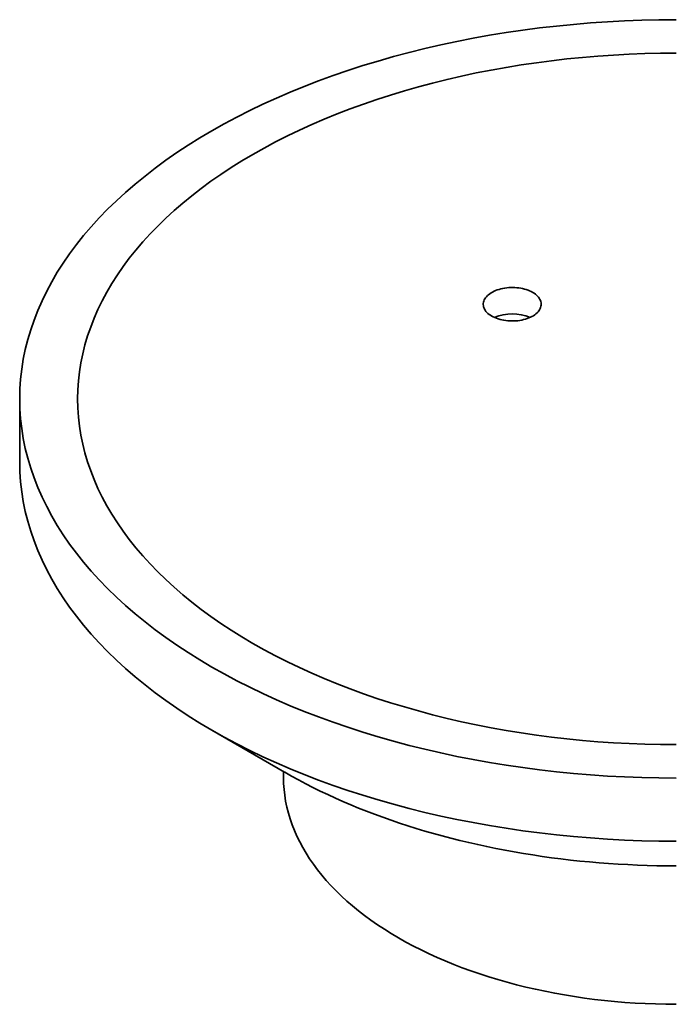
# Model space of a CAD drawing. Units: inches. Extents: x 0.2 to 8.4, y 0.1 to 10.9.
# Drawn here: x 5 to 6.6, y 7 to 9.4 of the extents above; entities that cross this region are included whole.
import ezdxf

# ---------------------------------------------------------------- set-up
doc = ezdxf.new("R2010")
doc.units = ezdxf.units.IN
doc.header["$MEASUREMENT"] = 0

msp = doc.modelspace()

# ---------------------------------------------------------------- linework, layer by layer
at = {"color": 7, "linetype": 'Continuous', "lineweight": 35}
for p, q in [((4.99899074, 8.48544456), (4.99899074, 8.33234315)), ((5.46560615, 7.68187365), (5.64241155, 7.57977287)), ((5.63961578, 7.58138747), (5.63961578, 7.56683616))]:
    msp.add_line(p, q, dxfattribs=at)
at = {"color": 7, "linetype": 'Continuous', "lineweight": 35, "flags": 128}
for points in [[(6.59274073, 9.40549685), (6.55102126, 9.40518157), (6.50933031, 9.40423594), (6.46769656, 9.40266063), (6.42614852, 9.40045666), (6.38471456, 9.39762569), (6.34342335, 9.39416947), (6.30230285, 9.39009048), (6.26138146, 9.3853915), (6.2206872, 9.38007574), (6.1802479, 9.37414683), (6.1400913, 9.36760881), (6.1002449, 9.36046629), (6.06073602, 9.35272403), (6.02159177, 9.34438739), (5.98283899, 9.33546204), (5.94450418, 9.32595417), (5.90661363, 9.31587023), (5.86919342, 9.30521713), (5.83226899, 9.29400225), (5.79586576, 9.2822332), (5.76000861, 9.26991811), (5.72472232, 9.25706531), (5.69003075, 9.24368378), (5.65595798, 9.22978251), (5.62252715, 9.21537114), (5.5897614, 9.20045945), (5.55768287, 9.18505783), (5.52631378, 9.16917669), (5.49567564, 9.1528269), (5.46578928, 9.13601978), (5.43667534, 9.11876676), (5.40835361, 9.10107973), (5.38084369, 9.08297074), (5.3541644, 9.0644522), (5.3283338, 9.04553694), (5.30336988, 9.02623773), (5.27928956, 9.00656794), (5.25610956, 8.98654092), (5.23384544, 8.96617058), (5.21251278, 8.94547069), (5.19212597, 8.92445555), (5.17269912, 8.90313953), (5.15424541, 8.8815373), (5.13677762, 8.85966355), (5.12030773, 8.83753334), (5.10484689, 8.81516184), (5.09040584, 8.79256434), (5.0769944, 8.76975635), (5.06462185, 8.74675351), (5.05329644, 8.7235716), (5.04302616, 8.70022649), (5.03381799, 8.67673419), (5.02567823, 8.65311078), (5.01861246, 8.62937242), (5.01262546, 8.60553551), (5.00772153, 8.58161619), (5.00390374, 8.55763102), (5.00117493, 8.53359637), (4.99953686, 8.50952869), (4.99899074, 8.48544456), (4.99953686, 8.46136042), (5.00117493, 8.43729275), (5.00390374, 8.41325809), (5.00772153, 8.38927292), (5.01262546, 8.3653536), (5.01861246, 8.3415167), (5.02567823, 8.31777834), (5.03381799, 8.29415492), (5.04302616, 8.27066262), (5.05329644, 8.24731751), (5.06462185, 8.22413561), (5.0769944, 8.20113277), (5.09040584, 8.17832477), (5.10484689, 8.15572728), (5.12030773, 8.13335578), (5.13677762, 8.11122556), (5.15424541, 8.08935181), (5.17269912, 8.06774959), (5.19212597, 8.04643356), (5.21251278, 8.02541843), (5.23384544, 8.00471854), (5.25610956, 7.98434819), (5.27928956, 7.96432118), (5.30336988, 7.94465139), (5.3283338, 7.92535218), (5.3541644, 7.90643691), (5.38084369, 7.88791837), (5.40835361, 7.86980938), (5.43667534, 7.85212236), (5.46578928, 7.83486933)], [(6.59274073, 9.32431578), (6.55470237, 9.32402828), (6.51669004, 9.32316611), (6.47872982, 9.32172981), (6.4408478, 9.31972033), (6.40306985, 9.31713913), (6.3654219, 9.31398788), (6.32792972, 9.31026878), (6.29061907, 9.30598442), (6.25351548, 9.30113767), (6.21664436, 9.2957319), (6.18003094, 9.28977084), (6.14370039, 9.28325847), (6.10767764, 9.27619938), (6.0719873, 9.26859831), (6.03665385, 9.26046052), (6.00170155, 9.25179153), (5.9671543, 9.24259735), (5.93303584, 9.23288426), (5.89936938, 9.22265895), (5.86617827, 9.21192832), (5.83348501, 9.20069984), (5.80131214, 9.18898115), (5.76968168, 9.17678028), (5.73861525, 9.16410564), (5.70813432, 9.1509658), (5.67825954, 9.13736992), (5.64901149, 9.12332726), (5.62041028, 9.10884738), (5.59247546, 9.09394025), (5.56522618, 9.07861608), (5.53868107, 9.06288541), (5.51285837, 9.04675898), (5.48777576, 9.03024785), (5.46345051, 9.01336331), (5.43989921, 8.99611697), (5.41713788, 8.97852071), (5.39518238, 8.96058643), (5.37404756, 8.94232656), (5.35374799, 8.92375355), (5.33429759, 8.90488014), (5.31570958, 8.88571932), (5.29799691, 8.86628409), (5.28117151, 8.84658792), (5.265245, 8.82664422), (5.25022824, 8.80646668), (5.23613166, 8.78606911), (5.22296478, 8.76546552), (5.21073675, 8.74467003), (5.19945578, 8.72369685), (5.1891298, 8.70256037), (5.17976572, 8.68127512), (5.17137, 8.65985568), (5.16394846, 8.6383167), (5.15750608, 8.61667293), (5.15204737, 8.59493922), (5.14757611, 8.57313048), (5.14409521, 8.55126165), (5.14160721, 8.52934769), (5.14011371, 8.50740364), (5.13961571, 8.48544456), (5.14011371, 8.46348548), (5.14160721, 8.44154143), (5.14409521, 8.41962746), (5.14757611, 8.39775864), (5.15204737, 8.37594989), (5.15750608, 8.35421619), (5.16394846, 8.33257241), (5.17137, 8.31103344), (5.17976572, 8.28961399), (5.1891298, 8.26832874), (5.19945578, 8.24719227), (5.21073675, 8.22621908), (5.22296478, 8.2054236), (5.23613166, 8.18482), (5.25022824, 8.16442243), (5.265245, 8.1442449), (5.28117151, 8.1243012), (5.29799691, 8.10460503), (5.31570958, 8.0851698), (5.33429759, 8.06600898), (5.35374799, 8.04713556), (5.37404756, 8.02856256), (5.39518238, 8.01030268), (5.41713788, 7.99236841), (5.43989921, 7.97477215), (5.46345051, 7.9575258), (5.48777576, 7.94064126), (5.51285837, 7.92413014), (5.53868107, 7.90800371), (5.56522618, 7.89227303)], [(6.59274073, 9.32431578), (6.55470237, 9.32402828), (6.51669004, 9.32316611), (6.47872982, 9.32172981), (6.4408478, 9.31972033), (6.40306985, 9.31713913), (6.3654219, 9.31398788), (6.32792972, 9.31026878), (6.29061907, 9.30598442), (6.25351548, 9.30113767), (6.21664436, 9.2957319), (6.18003094, 9.28977084), (6.14370039, 9.28325847), (6.10767764, 9.27619938), (6.0719873, 9.26859831), (6.03665385, 9.26046052), (6.00170155, 9.25179153), (5.9671543, 9.24259735), (5.93303584, 9.23288426), (5.89936938, 9.22265895), (5.86617827, 9.21192832), (5.83348501, 9.20069984), (5.80131214, 9.18898115), (5.76968168, 9.17678028), (5.73861525, 9.16410564), (5.70813432, 9.1509658), (5.67825954, 9.13736992), (5.64901149, 9.12332726), (5.62041028, 9.10884738), (5.59247546, 9.09394025), (5.56522618, 9.07861608), (5.53868107, 9.06288541), (5.51285837, 9.04675898), (5.48777576, 9.03024785), (5.46345051, 9.01336331), (5.43989921, 8.99611697), (5.41713788, 8.97852071), (5.39518238, 8.96058643), (5.37404756, 8.94232656), (5.35374799, 8.92375355), (5.33429759, 8.90488014), (5.31570958, 8.88571932), (5.29799691, 8.86628409), (5.28117151, 8.84658792), (5.265245, 8.82664422), (5.25022824, 8.80646668), (5.23613166, 8.78606911), (5.22296478, 8.76546552), (5.21073675, 8.74467003), (5.19945578, 8.72369685), (5.1891298, 8.70256037), (5.17976572, 8.68127512), (5.17137, 8.65985568), (5.16394846, 8.6383167), (5.15750608, 8.61667293), (5.15204737, 8.59493922), (5.14757611, 8.57313048), (5.14409521, 8.55126165), (5.14160721, 8.52934769), (5.14011371, 8.50740364), (5.13961571, 8.48544456), (5.14011371, 8.46348548), (5.14160721, 8.44154143), (5.14409521, 8.41962746), (5.14757611, 8.39775864), (5.15204737, 8.37594989), (5.15750608, 8.35421619), (5.16394846, 8.33257241), (5.17137, 8.31103344), (5.17976572, 8.28961399), (5.1891298, 8.26832874), (5.19945578, 8.24719227), (5.21073675, 8.22621908), (5.22296478, 8.2054236), (5.23613166, 8.18482), (5.25022824, 8.16442243), (5.265245, 8.1442449), (5.28117151, 8.1243012), (5.29799691, 8.10460503), (5.31570958, 8.0851698), (5.33429759, 8.06600898), (5.35374799, 8.04713556), (5.37404756, 8.02856256), (5.39518238, 8.01030268), (5.41713788, 7.99236841), (5.43989921, 7.97477215), (5.46345051, 7.9575258), (5.48777576, 7.94064126), (5.51285837, 7.92413014), (5.53868107, 7.90800371), (5.56522618, 7.89227303)], [(6.14527473, 8.68635749), (6.14886401, 8.68442527), (6.15267805, 8.68264229), (6.15669824, 8.68101724), (6.160905, 8.67955805), (6.16527783, 8.67827181), (6.16979541, 8.67716481), (6.17443578, 8.67624241), (6.1791763, 8.67550913), (6.18399387, 8.67496853), (6.18886502, 8.67462326), (6.19376603, 8.67447499), (6.19867305, 8.67452442), (6.2035621, 8.67477136), (6.20840943, 8.67521456), (6.21319138, 8.67585189), (6.21788467, 8.67668023), (6.22246646, 8.67769554), (6.22691438, 8.6788929), (6.23120679, 8.68026645), (6.23532275, 8.68180952), (6.23924224, 8.68351457), (6.24294617, 8.6853733), (6.24641647, 8.68737666), (6.24963623, 8.68951489), (6.25258979, 8.69177756), (6.25526276, 8.69415366), (6.25764207, 8.69663161), (6.25971617, 8.69919934), (6.26147493, 8.70184436), (6.26290983, 8.70455373), (6.26401383, 8.7073143), (6.26478156, 8.7101126), (6.26520931, 8.71293499), (6.26529495, 8.71576775), (6.2650381, 8.71859704), (6.26444001, 8.7214091), (6.26350357, 8.72419022), (6.26223334, 8.72692687), (6.26063553, 8.7296057), (6.25871794, 8.73221364), (6.25648987, 8.73473802), (6.2539622, 8.73716653), (6.25114723, 8.73948734), (6.24805868, 8.74168913), (6.24471162, 8.74376118), (6.24112231, 8.74569341), (6.23730828, 8.74747639), (6.23328811, 8.74910143), (6.22908135, 8.75056062), (6.22470852, 8.75184686), (6.22019092, 8.75295387), (6.21555055, 8.75387627), (6.21081005, 8.75460954), (6.20599248, 8.75515014), (6.2011213, 8.75549542), (6.19622029, 8.7556437), (6.1913133, 8.75559425), (6.18642423, 8.75534733), (6.18157692, 8.75490411), (6.17679494, 8.7542668), (6.17210165, 8.75343845), (6.16751986, 8.75242314), (6.16307197, 8.75122577), (6.15877956, 8.74985222), (6.1546636, 8.74830915), (6.15074405, 8.74660413), (6.14704016, 8.74474538), (6.14356986, 8.74274202), (6.14035007, 8.74060381), (6.13739656, 8.7383411), (6.13472359, 8.73596501), (6.13234428, 8.73348705), (6.13027015, 8.73091934), (6.12851139, 8.72827433), (6.1270765, 8.72556495), (6.12597252, 8.72280437), (6.12520476, 8.72000608), (6.12477704, 8.71718368), (6.12469138, 8.71435094), (6.12494822, 8.71152164), (6.12554634, 8.70870957), (6.12648278, 8.70592845), (6.12775298, 8.70319182), (6.12935079, 8.70051299), (6.13126841, 8.69790503), (6.13349648, 8.69538065), (6.13602415, 8.69295214), (6.1388391, 8.69063135), (6.14192765, 8.68842955), (6.14527473, 8.68635749)], [(4.99899074, 8.33234315), (4.99953686, 8.30825902), (5.00117493, 8.28419134), (5.00390374, 8.26015669), (5.00772153, 8.23617152), (5.01262546, 8.2122522), (5.01861246, 8.18841529), (5.02567823, 8.16467693), (5.03381799, 8.14105352), (5.04302616, 8.11756122), (5.05329644, 8.09421611), (5.06462185, 8.0710342), (5.0769944, 8.04803136), (5.09040584, 8.02522337), (5.10484689, 8.00262588), (5.12030773, 7.98025437), (5.13677762, 7.95812416), (5.15424541, 7.93625041), (5.17269912, 7.91464818), (5.19212597, 7.89333216), (5.21251278, 7.87231702), (5.23384544, 7.85161713), (5.25610956, 7.83124679), (5.27928956, 7.81121977), (5.30336988, 7.79154998), (5.3283338, 7.77225077), (5.3541644, 7.75333551), (5.38084369, 7.73481697), (5.40835361, 7.71670798), (5.43667534, 7.69902095), (5.46578928, 7.68176793)], [(5.56522618, 7.89227303), (5.59247546, 7.87694887), (5.62041028, 7.86204174), (5.64901149, 7.84756186), (5.67825954, 7.83351919), (5.70813432, 7.81992331), (5.73861525, 7.80678348), (5.76968168, 7.79410884), (5.80131214, 7.78190796), (5.83348501, 7.77018927), (5.86617827, 7.7589608), (5.89936938, 7.74823016), (5.93303584, 7.73800486), (5.9671543, 7.72829176), (6.00170155, 7.71909758), (6.03665385, 7.71042859), (6.0719873, 7.70229081), (6.10767764, 7.69468973), (6.14370039, 7.68763064), (6.18003094, 7.68111828), (6.21664436, 7.67515722), (6.25351548, 7.66975144), (6.29061907, 7.6649047), (6.32792972, 7.66062034), (6.3654219, 7.65690123), (6.40306985, 7.65374998), (6.4408478, 7.65116878), (6.47872982, 7.6491593), (6.51669004, 7.64772301), (6.55470237, 7.64686083), (6.59274073, 7.64657334)], [(5.56522618, 7.89227303), (5.59247546, 7.87694887), (5.62041028, 7.86204174), (5.64901149, 7.84756186), (5.67825954, 7.83351919), (5.70813432, 7.81992331), (5.73861525, 7.80678348), (5.76968168, 7.79410884), (5.80131214, 7.78190796), (5.83348501, 7.77018927), (5.86617827, 7.7589608), (5.89936938, 7.74823016), (5.93303584, 7.73800486), (5.9671543, 7.72829176), (6.00170155, 7.71909758), (6.03665385, 7.71042859), (6.0719873, 7.70229081), (6.10767764, 7.69468973), (6.14370039, 7.68763064), (6.18003094, 7.68111828), (6.21664436, 7.67515722), (6.25351548, 7.66975144), (6.29061907, 7.6649047), (6.32792972, 7.66062034), (6.3654219, 7.65690123), (6.40306985, 7.65374998), (6.4408478, 7.65116878), (6.47872982, 7.6491593), (6.51669004, 7.64772301), (6.55470237, 7.64686083), (6.59274073, 7.64657334)], [(5.46578928, 7.83486933), (5.49567564, 7.81806221), (5.52631378, 7.80171243), (5.55768287, 7.78583129), (5.5897614, 7.77042966), (5.62252715, 7.75551797), (5.65595798, 7.74110661), (5.69003075, 7.72720534), (5.72472232, 7.71382381), (5.76000861, 7.70097101), (5.79586576, 7.68865592), (5.83226899, 7.67688687), (5.86919342, 7.66567198), (5.90661363, 7.65501888), (5.94450418, 7.64493494), (5.98283899, 7.63542708), (6.02159177, 7.62650173), (6.06073602, 7.61816509), (6.1002449, 7.61042283), (6.1400913, 7.60328031), (6.1802479, 7.59674229), (6.2206872, 7.59081338), (6.26138146, 7.58549762), (6.30230285, 7.58079863), (6.34342335, 7.57671965), (6.38471456, 7.57326343), (6.42614852, 7.57043245), (6.46769656, 7.56822849), (6.50933031, 7.56665318), (6.55102126, 7.56570754), (6.59274073, 7.56539227)], [(5.46578928, 7.68176793), (5.49567564, 7.66496081), (5.52631378, 7.64861102), (5.55768287, 7.63272989), (5.5897614, 7.61732826), (5.62252715, 7.60241657), (5.65595798, 7.5880052), (5.69003075, 7.57410393), (5.72472232, 7.5607224), (5.76000861, 7.5478696), (5.79586576, 7.53555451), (5.83226899, 7.52378547), (5.86919342, 7.51257058), (5.90661363, 7.50191748), (5.94450418, 7.49183354), (5.98283899, 7.48232567), (6.02159177, 7.47340032), (6.06073602, 7.46506368), (6.1002449, 7.45732142), (6.1400913, 7.4501789), (6.1802479, 7.44364088), (6.2206872, 7.43771197), (6.26138146, 7.43239621), (6.30230285, 7.42769723), (6.34342335, 7.42361825), (6.38471456, 7.42016202), (6.42614852, 7.41733105), (6.46769656, 7.41512708), (6.50933031, 7.41355177), (6.55102126, 7.41260614), (6.59274073, 7.41229087)], [(5.64241155, 7.57977287), (5.64256596, 7.57968373), (5.65929357, 7.57019424), (5.67630548, 7.5608747), (5.69359652, 7.55172797), (5.71116145, 7.54275684), (5.72899491, 7.53396404), (5.74709146, 7.52535224), (5.76544564, 7.5169241), (5.78405183, 7.50868216), (5.80290428, 7.50062889), (5.82199736, 7.49276682), (5.8413253, 7.48509835), (5.86088204, 7.47762574), (5.88066174, 7.47035131), (5.90065831, 7.46327725), (5.9208657, 7.45640574), (5.94127778, 7.44973889), (5.96188833, 7.44327871), (5.98269095, 7.43702712), (6.00367949, 7.43098611), (6.02484747, 7.42515749), (6.04618838, 7.419543), (6.06769582, 7.41414441), (6.08936313, 7.4089633), (6.11118379, 7.40400126), (6.13315118, 7.39925986), (6.15525852, 7.39474048), (6.17749912, 7.39044453), (6.19986625, 7.38637333), (6.22235305, 7.38252808), (6.24495264, 7.37890994), (6.26765817, 7.37552012), (6.29046279, 7.3723595), (6.31335939, 7.36942914), (6.33634115, 7.36672994), (6.35940099, 7.36426266), (6.38253192, 7.36202813), (6.4057269, 7.36002695), (6.42897881, 7.35825979), (6.4522806, 7.35672713), (6.47562523, 7.35542947), (6.49900548, 7.35436724), (6.5224143, 7.35354068), (6.54584453, 7.35295016), (6.56928903, 7.35259574), (6.59274073, 7.35247758)], [(5.63961578, 7.56683616), (5.63994236, 7.55243288), (5.64092198, 7.53803948), (5.64255393, 7.52366583), (5.64483708, 7.50932175), (5.64776983, 7.49501707), (5.65135029, 7.48076164), (5.65557589, 7.46656519), (5.66044378, 7.45243746), (5.66595064, 7.43838814), (5.67209268, 7.42442684), (5.67886566, 7.41056315), (5.686265, 7.39680657), (5.69428556, 7.3831665), (5.70292187, 7.36965231), (5.71216805, 7.35627327), (5.72201775, 7.34303855), (5.73246413, 7.32995718), (5.74350012, 7.31703816), (5.75511815, 7.30429035), (5.76731025, 7.29172248), (5.78006806, 7.27934315), (5.79338284, 7.26716086), (5.80724546, 7.25518396), (5.8216464, 7.24342063), (5.83657585, 7.23187899), (5.85202347, 7.22056686), (5.86797879, 7.20949208), (5.88443081, 7.1986622), (5.9013683, 7.18808466), (5.91877959, 7.17776668)], [(5.91877959, 7.17776668), (5.9366528, 7.16771536), (5.95497562, 7.15793755), (5.97373555, 7.14844), (5.99291971, 7.13922919), (6.01251502, 7.13031147), (6.0325079, 7.12169288), (6.05288479, 7.1133794), (6.07363164, 7.10537667), (6.09473426, 7.09769021), (6.11617822, 7.09032529), (6.13794877, 7.08328694), (6.16003102, 7.07657999), (6.18240984, 7.07020905), (6.20506989, 7.06417848), (6.22799559, 7.05849237), (6.25117127, 7.05315467), (6.27458108, 7.04816903), (6.29820893, 7.04353886), (6.3220386, 7.03926731), (6.34605382, 7.03535736), (6.37023812, 7.03181163), (6.39457489, 7.02863259), (6.41904749, 7.02582242), (6.44363912, 7.02338303), (6.46833294, 7.02131608), (6.49311205, 7.01962303), (6.51795942, 7.018305), (6.54285801, 7.0173629), (6.56779081, 7.01679737), (6.59274073, 7.01660884)]]:
    msp.add_lwpolyline(points, dxfattribs=at)
at = {"color": 7, "linetype": 'Continuous', "lineweight": 35}
msp.add_arc((6.19499319, 8.58039538), 0.11158998, 67.06410588, 112.93591353, dxfattribs=at)

doc.saveas('drawing.dxf')
